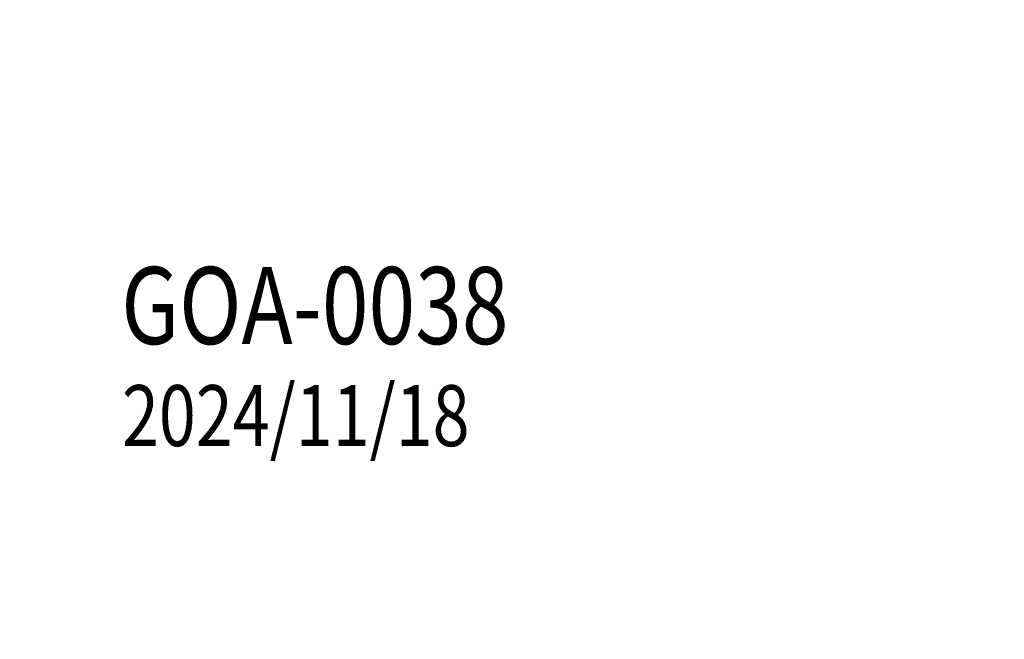
# Model space of a CAD drawing. Units: millimetres. Extents: x 1495 to 4015, y 1206 to 1800.
# Drawn here: x 1856 to 1997, y 1465 to 1554 of the extents above; entities that cross this region are included whole.
import ezdxf

# ---------------------------------------------------------------- set-up
doc = ezdxf.new("R2010")
doc.units = ezdxf.units.MM
doc.linetypes.add('HIDDEN', pattern=[9.525, 6.35, -3.175])
doc.layers.add('A-04.尺寸標註', color=4, linetype='Continuous')
doc.layers.add('文字', color=4, linetype='Continuous')
doc.styles.add('1', font='SimSun.ttf')
doc.styles.add('新細明體', font='PMingLiU.ttf')
doc.dimstyles.new('2', dxfattribs={"dimtxt": 5, "dimasz": 1.5, "dimexe": 1, "dimexo": 1, "dimgap": 0.6, "dimtad": 2, "dimdec": 0, "dimtxsty": '新細明體', "dimblk": 'ARCHTICK', "dimcen": 5, "dimclrd": 8, "dimclre": 8, "dimclrt": 4, "dimadec": 0, "dimazin": 0, "dimtfac": 1, "dimtdec": 0, "dimtix": 1, "dimtmove": 2, "dimatfit": 3, "dimldrblk": 'OPEN90', "dimfxl": 1.25, "dimlwd": 9, "dimlwe": 9, "dimarcsym": 0})

# ---------------------------------------------------------------- blocks, each defined once
blk = doc.blocks.new('_ArchTick')
at = {"color": 0, "linetype": 'ByBlock', "const_width": 0.15}
blk.add_lwpolyline([(-0.5, -0.5), (0.5, 0.5)], dxfattribs=at)
blk = doc.blocks.new('*D19')
at = {"layer": 'A-04.尺寸標註', "color": 8, "linetype": 'HIDDEN', "lineweight": 9, "ltscale": 0.2, "transparency": 16777216}
for p, q in [((1846.69, 1668.52), (2070.04, 1668.52)), ((1745.48, 1353.55), (2070.04, 1353.55))]:
    blk.add_line(p, q, dxfattribs=at)
at = {"layer": 'A-04.尺寸標註', "color": 8, "lineweight": 9, "ltscale": 0.2, "transparency": 16777216}
blk.add_line((2069.04, 1668.52), (2069.04, 1353.55), dxfattribs=at)
at = {"layer": 'DEFPOINTS', "color": 0, "ltscale": 0.2, "transparency": 16777216}
for p in [(1845.69, 1668.52), (1744.48, 1353.55), (2069.04, 1353.55)]:
    blk.add_point(p, dxfattribs=at)
at = {"layer": 'A-04.尺寸標註', "color": 8, "lineweight": 9, "ltscale": 0.2, "transparency": 16777216, "xscale": 1.5, "yscale": 1.5, "zscale": 1.5}
for p, rotation in [((2069.04, 1668.52), 90), ((2069.04, 1353.55), 270)]:
    blk.add_blockref('_ArchTick', p, dxfattribs=dict(at, rotation=rotation))
at = {"layer": 'A-04.尺寸標註', "color": 4, "ltscale": 0.2, "transparency": 16777216, "insert": (2072.48, 1511.03), "char_height": 5, "attachment_point": 5, "rotation": 90, "style": '新細明體'}
blk.add_mtext('315', dxfattribs=at)
blk = doc.blocks.new('_Open90')
at = {"color": 0, "linetype": 'ByBlock', "lineweight": -2}
for p, q in [((0, 0), (-1, 0)), ((-0.5, 0.5), (0, 0)), ((0, 0), (-0.5, -0.5))]:
    blk.add_line(p, q, dxfattribs=at)

msp = doc.modelspace()

# ---------------------------------------------------------------- texts
at = {"layer": '文字', "style": '1', "width": 0.8}
for s, height, p in [('GOA-0038', 11.05, (1870.35, 1507.75)), ('2024/11/18 ', 8.7446, (1870.45, 1493.11))]:
    msp.add_text(s, height=height, dxfattribs=at).set_placement(p)

# ---------------------------------------------------------------- dimensions: what is measured, and where the dimension line sits
at = {"layer": 'A-04.尺寸標註', "color": 8, "ltscale": 0.2}
dim = msp.add_linear_dim(base=(2069.04, 1353.55), p1=(1845.69, 1668.52), p2=(1744.48, 1353.55), angle=270, dimstyle='2', dxfattribs=at)
dim.commit()
dim.dimension.update_dxf_attribs({"geometry": '*D19', "text_midpoint": (2072.48, 1511.03)})

doc.saveas('drawing.dxf')
